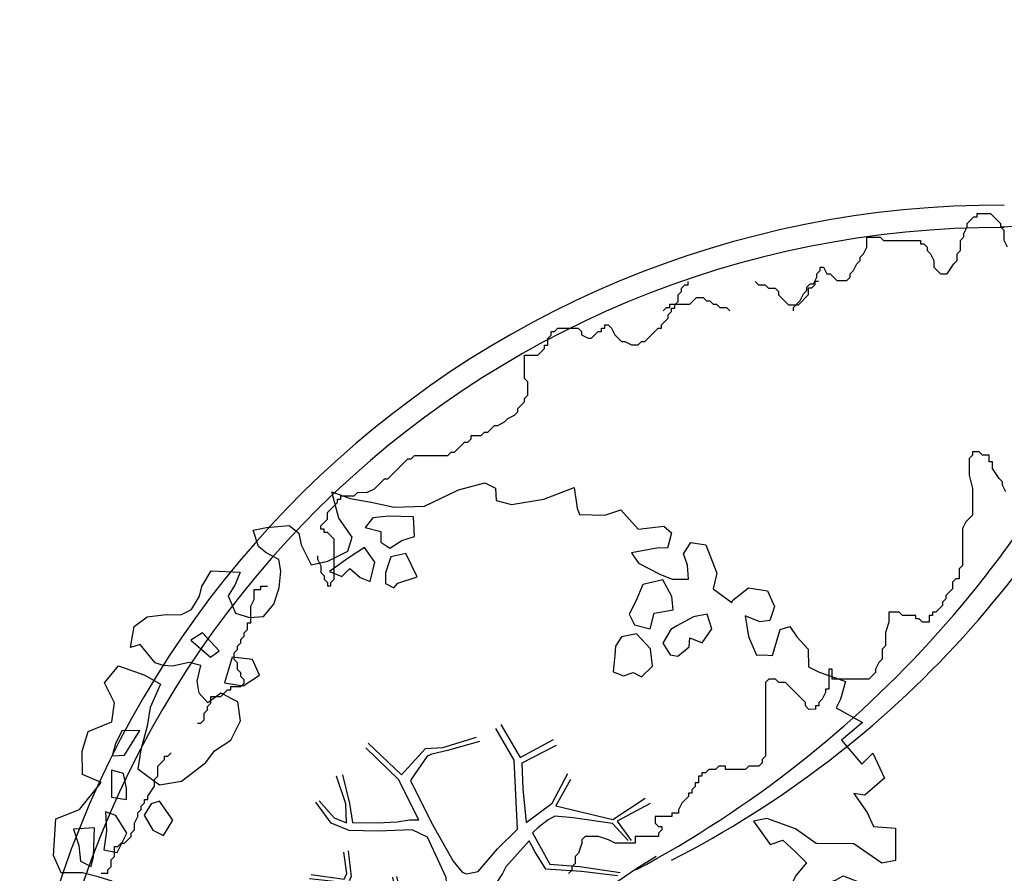
# Model space of a CAD drawing. Units: metres. Extents: x -572 to 1255, y 474 to 1400.
# Drawn here: x -176 to -172, y 1100 to 1104 of the extents above; entities that cross this region are included whole.
import ezdxf

# ---------------------------------------------------------------- set-up
doc = ezdxf.new("R2010")
doc.units = ezdxf.units.M
doc.header["$LTSCALE"] = 0.05
for name, color, linetype in [('SDF_PLANIVOLUMETRICO', 8, 'Continuous'), ('SDF_VERDE', 84, 'Continuous'), ('SDF_VERDE_ALBERI', 108, 'Continuous')]:
    doc.layers.add(name, color=color, linetype=linetype)

# ---------------------------------------------------------------- blocks, each defined once
blk = doc.blocks.new('Simboli_Albero5')
at = {"linetype": 'Continuous'}
for points in [[(-1.1619, 1.2763), (-1.1206, 1.3458), (-0.9908, 1.3402), (-1.0128, 1.2851), (-1.0443, 1.2347), (-1.0111, 1.1576), (-0.9486, 1.138), (-0.8861, 1.1425), (-0.8401, 1.1976), (-0.8157, 1.2696), (-0.8081, 1.344), (-0.8174, 1.397), (-0.8749, 1.4262), (-0.9084, 1.4552), (-0.9321, 1.5275), (-0.8719, 1.5392), (-0.7709, 1.5482), (-0.7278, 1.5143), (-0.7184, 1.4614), (-0.6733, 1.3722), (-0.5986, 1.3886), (-0.5094, 1.4338), (-0.4898, 1.4962), (-0.5495, 1.5807), (-0.5801, 1.6987), (-0.4985, 1.6694), (-0.4048, 1.652), (-0.3016, 1.6298), (-0.1669, 1.6339), (-0.015, 1.7076), (0.103, 1.7382), (0.1509, 1.7139), (0.153, 1.6586), (0.2227, 1.6414), (0.3671, 1.6646), (0.502, 1.7168), (0.5159, 1.6253), (0.5254, 1.5964), (0.6384, 1.5934), (0.7106, 1.6171), (0.7871, 1.5301), (0.9026, 1.5439), (0.9361, 1.5149), (0.9189, 1.4452), (0.878, 1.4479), (0.7577, 1.4244), (0.7887, 1.3786), (0.8846, 1.33), (0.9398, 1.3081), (1.0119, 1.3077), (1.0074, 1.3702), (0.9909, 1.4208), (1.0224, 1.4711), (1.0897, 1.4611), (1.1395, 1.3334), (1.1223, 1.2638), (1.2061, 1.2032), (1.2109, 1.2128), (1.281, 1.2677), (1.3651, 1.2552), (1.3959, 1.1853), (1.3764, 1.1229), (1.3306, 1.116), (1.2659, 1.1428), (1.2798, 1.0513), (1.3154, 0.967), (1.3467, 0.9692), (1.3875, 0.9666), (1.4218, 1.0818), (1.4652, 1.096), (1.4962, 1.0501), (1.5464, 0.9946), (1.5484, 0.9152), (1.5963, 0.8909), (1.6683, 0.8665), (1.7139, 0.8494), (1.6918, 0.7702), (1.6724, 0.7318), (1.7898, 0.6662), (1.6956, 0.5874), (1.7864, 0.4811), (1.8348, 0.5289), (1.8871, 0.418), (1.8001, 0.3416), (1.7496, 0.349), (1.8093, 0.2646), (1.8378, 0.2019), (1.9363, 0.1941), (1.9356, 0.0499), (1.8754, 0.0382), (1.7508, 0.1254), (1.5825, 0.1264), (1.4891, 0.1918), (1.3619, 0.2382), (1.3017, 0.2265), (1.3757, 0.1227), (1.4335, 0.1416), (1.4909, 0.0884), (1.5388, 0.04), (1.4928, -0.015), (1.4393, -0.1205), (1.4967, -0.1737), (1.5666, -0.1429), (1.5838, -0.0732), (1.6032, -0.0589), (1.6682, -0.0376), (1.702, -0.0186), (1.8027, -0.0576), (1.8484, -0.0506), (1.9181, -0.0678), (1.9706, -0.1306), (1.9006, -0.1856), (1.8188, -0.2043), (1.8399, -0.2934), (1.818, -0.3486), (1.7814, -0.4326), (1.8413, -0.469), (1.8653, -0.4931), (1.8888, -0.5894), (1.8022, -0.5938), (1.7754, -0.6585), (1.7506, -0.8027), (1.8104, -0.8631), (1.7256, -0.9709), (1.6464, -0.9488), (1.526, -0.9722), (1.4497, -0.8612), (1.3274, -0.8052), (1.2965, -0.7353), (1.2244, -0.7349), (1.2746, -0.7905), (1.2593, -0.9395), (1.3722, -0.9665), (1.3864, -1.0099), (1.4415, -1.0318), (1.5015, -1.0682), (1.6049, -1.0664), (1.6046, -1.1145), (1.5392, -1.2079), (1.5409, -1.3353), (1.4544, -1.3156), (1.394, -1.3754), (1.3167, -1.4327), (1.2418, -1.4972), (1.1122, -1.4676), (1.0739, -1.4242), (0.9615, -1.325), (0.9549, -1.2071), (0.9097, -1.1179), (0.8441, -1.2353), (0.8653, -1.3244), (0.9031, -1.44), (0.9726, -1.4813), (1.0542, -1.5106), (1.1575, -1.5328), (1.1668, -1.5858), (1.1329, -1.6288), (1.0603, -1.7246), (0.898, -1.9377), (0.9086, -1.7502), (0.8218, -1.8027), (0.8165, -1.8844), (0.7329, -1.7998), (0.6819, -1.8885), (0.6288, -1.9218), (0.5885, -1.823), (0.5444, -1.9574), (0.4081, -1.8341), (0.4713, -1.7094), (0.3533, -1.74), (0.3625, -1.817), (0.415, -1.8798), (0.3495, -1.9973), (0.3995, -2.0769), (0.3346, -2.0741), (0.2769, -2.069), (0.2344, -1.9389), (0.1375, -2.0586), (-0.0044, -2.065), (-0.1244, -2.0403), (-0.165, -1.9896), (-0.1117, -1.9082), (-0.0898, -1.853), (-0.0895, -1.8049), (-0.0941, -1.7664), (-0.0193, -1.7259), (0.0122, -1.6756), (0.039, -1.6108), (0.0272, -1.5747), (-0.0063, -1.5457), (-0.1022, -1.4971), (-0.1961, -1.5038), (-0.3115, -1.5176), (-0.4103, -1.5579), (-0.36, -1.5894), (-0.3314, -1.6281), (-0.2716, -1.6885), (-0.2913, -1.7749), (-0.2629, -1.8617), (-0.2222, -1.8883), (-0.2273, -1.946), (-0.2922, -1.9433), (-0.362, -1.9501), (-0.4847, -1.9662), (-0.5759, -1.9321), (-0.7007, -1.8929), (-0.6834, -1.7993), (-0.7191, -1.739), (-0.7211, -1.6596), (-0.7329, -1.6235), (-0.7324, -1.5273), (-0.8308, -1.4955), (-0.9033, -1.5672), (-0.8581, -1.6564), (-0.8007, -1.7096), (-0.7748, -1.8132), (-0.7655, -1.8661), (-0.8639, -1.8343), (-0.9861, -1.7543), (-1.0964, -1.7104), (-1.1033, -1.6407), (-1.0524, -1.576), (-1.0978, -1.5109), (-1.1385, -1.4842), (-1.2203, -1.503), (-1.3144, -1.5578), (-1.3138, -1.4375), (-1.1716, -1.383), (-1.0921, -1.357), (-0.9955, -1.2854), (-1.0579, -1.2658), (-1.1665, -1.3253), (-1.2337, -1.3154), (-1.33, -1.3389), (-1.4002, -1.4178), (-1.4483, -1.4176), (-1.4455, -1.3527), (-1.4981, -1.2899), (-1.4377, -1.2301), (-1.4328, -1.2205), (-1.2834, -1.1636), (-1.1655, -1.157), (-1.0256, -1.0712), (-1.0351, -1.0423), (-1.1603, -1.0753), (-1.2517, -1.0892), (-1.3529, -1.1223), (-1.4613, -1.1578), (-1.5263, -1.1791), (-1.6199, -1.1377), (-1.5642, -1.0635), (-1.6406, -0.9765), (-1.6837, -0.9426), (-1.6639, -0.8321), (-1.743, -0.786), (-1.7402, -0.7211), (-1.6966, -0.6588), (-1.6077, -0.6617), (-1.5239, -0.7223), (-1.5216, -0.7535), (-1.4302, -0.7396), (-1.4634, -0.6625), (-1.5015, -0.595), (-1.5156, -0.5276), (-1.525, -0.4986), (-1.5901, -0.5199), (-1.6456, -0.5701), (-1.6818, -0.582), (-1.826, -0.5812), (-1.8306, -0.5427), (-1.8136, -0.4971), (-1.7292, -0.4615), (-1.7193, -0.4183), (-1.7645, -0.329), (-1.8221, -0.2999), (-1.8167, -0.1941), (-1.706, -0.1658), (-1.5689, -0.169), (-1.5634, -0.0392), (-1.6258, -0.0196), (-1.6954, -0.0024), (-1.7916, -0.0019), (-1.8249, 0.0753), (-1.8143, 0.2387), (-1.7083, 0.2814), (-1.6115, 0.4011), (-1.6954, 0.4376), (-1.6973, 0.541), (-1.6703, 0.6298), (-1.5643, 0.6725), (-1.5518, 0.7566), (-1.597, 0.8458), (-1.5341, 0.9224), (-1.4165, 0.8809), (-1.347, 0.8396), (-1.3933, 0.7365), (-1.4057, 0.6524), (-1.4352, 0.5468), (-1.4476, 0.4627), (-1.3519, 0.3901), (-1.2532, 0.4063), (-1.1445, 0.4899), (-1.1058, 0.5426), (-1.0334, 0.5903), (-0.9896, 0.6766), (-1.0012, 0.7608), (-1.0779, 0.7997), (-1.1359, 0.7567), (-1.1741, 0.8002), (-1.1834, 0.8532), (-1.1662, 0.9228), (-1.219, 0.9375), (-1.2937, 0.9211), (-1.3345, 0.9237), (-1.3705, 0.936), (-1.4374, 1.0181), (-1.4808, 1.0039), (-1.4634, 1.0976), (-1.4055, 1.1405), (-1.3213, 1.1521), (-1.2563, 1.1493), (-1.2081, 1.1731), (-1.1717, 1.233)], [(-0.2109, 1.4995), (-0.2152, 1.5861), (-0.3282, 1.5891), (-0.398, 1.5823), (-0.4319, 1.5392), (-0.3623, 1.5219), (-0.3625, 1.4738), (-0.3218, 1.4472), (-0.2687, 1.4806)], [(-0.3894, 1.385), (-0.4348, 1.4502), (-0.5072, 1.4025), (-0.5917, 1.3429), (-0.5365, 1.3209), (-0.5002, 1.3568), (-0.4548, 1.3157), (-0.4092, 1.2986)], [(-0.1999, 1.3191), (-0.2498, 1.4228), (-0.3172, 1.4087), (-0.3416, 1.3367), (-0.3419, 1.2886), (-0.3035, 1.2692), (-0.2866, 1.2907)], [(0.8584, 1.156), (0.9439, 1.1711), (0.9381, 1.2301), (0.8977, 1.3048), (0.8086, 1.2837), (0.7769, 1.2093), (0.7478, 1.1518), (0.7715, 1.1036), (0.8412, 1.0863)], [(1.0729, 1.0236), (1.1165, 1.0859), (1.0952, 1.1509), (1.035, 1.1392), (0.9603, 1.0988), (0.9337, 1.0821), (0.8973, 1.0222), (0.9307, 0.9691), (0.9643, 0.9641), (1.0151, 1.0047), (1.0177, 1.0455)], [(-1.0841, 0.9897), (-1.1582, 1.0695), (-1.2113, 1.0361), (-1.1227, 0.9611)], [(0.8511, 0.919), (0.8419, 0.996), (0.7797, 1.0637), (0.7123, 1.0496), (0.6857, 1.0089), (0.683, 0.968), (0.6754, 0.8935), (0.721, 0.8764), (0.7644, 0.8906), (0.8027, 0.8712)], [(-0.9353, 0.9504), (-1.0266, 0.9605), (-1.0608, 0.8453), (-0.9767, 0.8328), (-0.9044, 0.8805)], [(-1.5074, 0.5231), (-1.4395, 0.6334), (-1.5189, 0.6314), (-1.548, 0.5739), (-1.5627, 0.521)], [(-1.4986, 0.374), (-1.5127, 0.4414), (-1.5655, 0.4561), (-1.5662, 0.3359), (-1.4989, 0.3259)], [(-1.3884, 0.3061), (-1.4199, 0.2558), (-1.3818, 0.1882), (-1.3339, 0.1639), (-1.2926, 0.2334), (-1.3523, 0.3179)], [(-1.5411, 0.0881), (-1.4973, 0.1744), (-1.5474, 0.2541), (-1.593, 0.2711), (-1.5886, 0.1846), (-1.6011, 0.1005)], [(-1.647, 0.0695), (-1.6414, 0.1993), (-1.7353, 0.1926), (-1.7116, 0.1203), (-1.7048, 0.0506), (-1.6568, 0.0262)], [(1.6805, -0.8576), (1.6859, -0.7518), (1.5921, -0.7585), (1.57, -0.8378), (1.6059, -0.874), (1.6659, -0.8864)], [(0.8302, -1.1439), (0.8498, -1.0815), (0.8286, -0.9924), (0.761, -1.0546), (0.7011, -1.0182), (0.6237, -1.0995), (0.7076, -1.136), (0.7629, -1.1339), (0.8039, -1.1125)], [(-0.9856, -1.2181), (-0.9418, -1.1318), (-0.997, -1.1099), (-1.0573, -1.1456), (-1.0503, -1.1913)], [(0.6061, -1.2413), (0.6714, -1.1719), (0.5874, -1.1354), (0.5153, -1.135), (0.5149, -1.2071), (0.5387, -1.2553)], [(1.4524, -1.2363), (1.4699, -1.1185), (1.3857, -1.1301), (1.3782, -1.1805), (1.3443, -1.2236), (1.3801, -1.284)], [(1.2986, -1.2306), (1.2726, -1.1511), (1.205, -1.1892), (1.166, -1.29), (1.2502, -1.2784), (1.265, -1.2256)], [(0.7644, -1.3094), (0.8221, -1.3146), (0.7673, -1.2205), (0.6853, -1.2633), (0.6297, -1.3135), (0.6606, -1.3834), (0.7278, -1.3934), (0.7641, -1.3575)], [(0.9843, -1.5415), (0.8954, -1.5386), (0.9047, -1.5915), (0.866, -1.6442), (0.9549, -1.6471)]]:
    blk.add_lwpolyline(points, close=True, dxfattribs=at)
for points in [[(0.0777, 0.5831), (-0.0643, 0.5435), (-0.1347, 0.5274), (-0.1555, 0.5171), (-0.2097, 0.4409), (-0.2305, 0.4099), (-0.1384, 0.2232), (-0.0401, 0.0489), (0, 0), (0.0196, -0.0073), (0.0714, 0.0027), (0.1589, 0.1036), (0.2473, 0.1911), (0.2324, 0.4995), (0.1515, 0.6417)], [(0.1733, 0.6591), (0.2594, 0.5117), (0.4088, 0.5916)], [(-0.419, 0.5755), (-0.2697, 0.435), (-0.1635, 0.5523), (-0.0859, 0.5571), (0.0643, 0.6028)], [(-0.5346, 0.4344), (-0.5032, 0.3069), (-0.4892, 0.222), (-0.3785, 0.2204), (-0.2905, 0.2251), (-0.2346, 0.233), (-0.1932, 0.2328), (-0.2833, 0.4133), (-0.4294, 0.5548)], [(0.4211, 0.5647), (0.2675, 0.4869), (0.271, 0.371), (0.2857, 0.2209), (0.4021, 0.3071), (0.4721, 0.4402)], [(-0.6376, 0.318), (-0.5718, 0.2432), (-0.5161, 0.2201), (-0.5198, 0.3049), (-0.5605, 0.4293)], [(0.4844, 0.4133), (0.4196, 0.2957), (0.6738, 0.2343), (0.8181, 0.3297)], [(-0.293, -0.02), (-0.2636, -0.1412), (-0.188, -0.1303), (-0.1197, -0.1182), (-0.0917, -0.0987), (-0.0771, -0.0802), (-0.0677, -0.0668), (-0.0715, -0.0234), (-0.1543, 0.156), (-0.2235, 0.1885), (-0.3766, 0.1831), (-0.5049, 0.1859), (-0.5844, 0.2184), (-0.6532, 0.3129)], [(0.8397, 0.3058), (0.6934, 0.2269), (0.756, 0.1407)], [(0.7426, 0.1398), (0.6726, 0.2167), (0.4959, 0.2415), (0.4142, 0.2491), (0.3851, 0.2328), (0.3384, 0.1968), (0.3145, 0.1752), (0.3913, 0.0351), (0.5257, 0.024), (0.7066, -0.0028)], [(0.6941, -0.0172), (0.5328, 0.0023), (0.3746, 0.0124), (0.3243, 0.0924), (0.3, 0.139), (0.1957, 0.0227), (0.181, -0.0062), (0.1581, -0.0412), (0.1536, -0.1012), (0.1649, -0.1147), (0.2546, -0.168), (0.3453, -0.2347), (0.4197, -0.262), (0.4807, -0.2696), (0.6277, -0.2455), (0.7748, -0.2111), (0.8338, -0.2022)], [(-0.6747, -0.0107), (-0.5269, -0.0312), (-0.5143, -0.0064), (-0.5283, 0.0889)], [(-0.5096, 0.095), (-0.4958, -0.021), (-0.5041, -0.0375), (-0.4365, -0.16), (-0.2864, -0.1453), (-0.3095, -0.022)], [(-0.6654, -0.2073), (-0.5578, -0.21), (-0.4542, -0.1795), (-0.5321, -0.0467), (-0.682, -0.0303)], [(-0.585, -0.6423), (-0.4109, -0.5853), (-0.2725, -0.6192), (-0.1683, -0.4956), (-0.1378, -0.4099), (-0.0897, -0.315), (-0.0522, -0.2614), (-0.0469, -0.2356), (-0.0655, -0.2313), (-0.0693, -0.1671), (-0.0827, -0.1578), (-0.2162, -0.1705), (-0.5249, -0.4264)], [(-0.5383, -0.417), (-0.2681, -0.1909), (-0.2752, -0.1795), (-0.5548, -0.2297), (-0.681, -0.2228)], [(0.1354, -0.5925), (0.258, -0.4939), (0.2887, -0.3771), (0.29, -0.3182), (0.283, -0.2757), (0.2512, -0.2311), (0.1985, -0.2173), (0.1882, -0.2069), (0.1696, -0.2027), (0.1404, -0.2397), (0.0937, -0.2549), (0.0461, -0.2568), (0.015, -0.2669), (-0.0098, -0.2647), (-0.0276, -0.2946), (-0.0839, -0.375), (-0.1007, -0.4287), (-0.1122, -0.4566), (0.0116, -0.7087)], [(0.842, -0.227), (0.7705, -0.2401), (0.6307, -0.2652), (0.4691, -0.3078), (0.5387, -0.4364), (0.7316, -0.542)], [(0.5792, -0.7915), (0.4758, -0.5913), (0.5128, -0.4415), (0.4204, -0.3168), (0.3563, -0.2999), (0.3264, -0.2925), (0.2851, -0.4609), (0.2786, -0.5147), (0.4017, -0.7016)], [(0.7274, -0.5606), (0.5448, -0.4654), (0.4964, -0.6017), (0.6009, -0.7948)], [(0.0054, -0.7107), (-0.1022, -0.5084), (-0.1208, -0.5042), (-0.1582, -0.5474), (-0.1958, -0.6113), (-0.225, -0.6484), (-0.2211, -0.6919), (-0.1895, -0.778), (-0.0734, -0.9224)], [(0.3749, -0.6932), (0.2579, -0.5146), (0.1415, -0.6112)], [(-0.3303, -0.9789), (-0.2615, -0.8945), (-0.2394, -0.8253), (-0.2154, -0.783), (-0.2427, -0.668), (-0.2716, -0.6534), (-0.4152, -0.6143), (-0.5893, -0.6609)], [(-0.0765, -0.9234), (-0.1917, -0.7924), (-0.2239, -0.8202), (-0.2481, -0.9039), (-0.3241, -0.9873)]]:
    blk.add_lwpolyline(points, dxfattribs=at)

msp = doc.modelspace()

# ---------------------------------------------------------------- hatches: boundary and pattern name
at = {"layer": 'SDF_VERDE'}
h = msp.add_hatch(dxfattribs=at)
h.set_pattern_fill('AR-SAND', color=256, scale=0.1, angle=0.0465, style=0)
h.set_pattern_definition([(37.5465, (-376.7984, 1342.3598), (-0.163973, 4.894), [0, -3.8608, 0, -4.318, 0, -4.1275]), (7.5465, (-376.7984, 1342.36), (4.48942, 7.1719), [0, -2.0828, 0, -3.4798, 0, -1.3335]), (327.5465, (-379.9226, 1342.3572), (7.90991, 0.02079), [0, -1.27, 0, -4.572, 0, -5.969]), (317.5465, (-379.9226, 1342.357), (7.63375, 2.23549), [0, -0.635, 0, -2.9972, 0, -3.429])])
edge = h.paths.add_edge_path()
edge.add_line((-181.1459, 1110.2914), (-196.1101, 1108.718))
edge.add_line((-196.1101, 1108.718), (-196.2444, 1108.7041))
edge.add_line((-196.2444, 1108.7041), (-196.0745, 1107.0705))
edge.add_line((-196.0745, 1107.0705), (-197.3974, 1106.9329))
edge.add_line((-197.3974, 1106.9329), (-197.5367, 1106.9184))
edge.add_line((-197.5367, 1106.9184), (-199.5757, 1106.7064))
edge.add_line((-199.5757, 1106.7064), (-199.7451, 1108.3356))
edge.add_line((-199.7451, 1108.3356), (-199.8958, 1108.32))
edge.add_line((-199.8958, 1108.32), (-211.1819, 1107.1324))
edge.add_line((-211.1819, 1107.1324), (-211.1815, 1107.128))
edge.add_line((-211.1815, 1107.128), (-210.4661, 1101.1828))
edge.add_line((-210.4661, 1101.1828), (-194.743, 1102.9985))
edge.add_arc((-188.5619, 1098.5295), 7.6275, 89.18587, 144.13243, ccw=False)
edge.add_line((-188.4535, 1106.1562), (-181.1429, 1106.5214))
edge.add_line((-181.1429, 1106.5214), (-181.1459, 1110.2914))
h.paths.add_polyline_path([(-161.2083, 1112.3878), (-181.1459, 1110.2914), (-181.1429, 1106.5214), (-161.2043, 1107.5173)])
edge = h.paths.add_edge_path()
edge.add_line((-161.2083, 1112.3878), (-146.8058, 1113.9))
edge.add_line((-146.8058, 1113.9), (-146.8642, 1103.7208))
edge.add_line((-146.8642, 1103.7208), (-146.3219, 1103.7177))
edge.add_line((-146.3219, 1103.7177), (-146.3312, 1102.0879))
edge.add_line((-146.3312, 1102.0879), (-143.2319, 1102.0701))
edge.add_line((-143.2319, 1102.0701), (-143.2323, 1101.1853))
edge.add_arc((-139.49, 1096.0692), 6.3387, 126.18534, 138.64895)
edge.add_arc((-145.223, 1101.1091), 1.2946, 208.9767, 318.8432, ccw=False)
edge.add_line((-146.3556, 1100.4819), (-147.3064, 1102.0871))
edge.add_arc((-158.6908, 1093.4502), 14.2899, 37.18627, 100.1308)
edge.add_line((-161.2043, 1107.5173), (-161.2083, 1112.3878))
edge = h.paths.add_edge_path()
edge.add_line((-125.4937, 1095.6863), (-132.8574, 1095.6803))
edge.add_arc((-139.3969, 1095.6624), 6.5395, -31.35589, 0.15715, ccw=False)
edge.add_arc((-139.4454, 1096.0783), 6.8054, 236.96634, 325.86527, ccw=False)
edge.add_arc((-143.3757, 1090.1385), 0.3219, 46.7657, 184.4853)
edge.add_line((-143.6966, 1090.1133), (-144.0629, 1085.306))
edge.add_arc((-143.4533, 1085.4058), 0.6177, 189.2982, 276.8414)
edge.add_line((-143.3797, 1084.7925), (-130.3396, 1084.8809))
edge.add_arc((-130.3057, 1084.6246), 0.2586, 5.5599, 97.5219, ccw=False)
edge.add_line((-130.0484, 1084.6496), (-130.0975, 1078.7184))
edge.add_line((-130.0975, 1078.7184), (-125.4209, 1078.7221))
edge.add_line((-125.4209, 1078.7221), (-125.4937, 1095.6863))
edge = h.paths.add_edge_path()
edge.add_line((-125.4209, 1078.7221), (-129.8974, 1078.7185))
edge.add_line((-129.8974, 1078.7185), (-129.9279, 1075.0437))
edge.add_arc((-133.0003, 1075.0465), 3.0724, 266.7199, 359.9481, ccw=False)
edge.add_line((-133.176, 1071.9791), (-143.3021, 1072.0562))
edge.add_arc((-143.3244, 1071.8702), 0.1874, 83.1499, 167.672)
edge.add_line((-143.5075, 1071.9102), (-143.4689, 1067.8402))
edge.add_arc((-143.286, 1067.7997), 0.1874, 167.5225, 275.0165)
edge.add_line((-143.2696, 1067.613), (-128.1707, 1067.4981))
edge.add_arc((-128.1199, 1070.1535), 2.6558, 268.9047, 320.9256)
edge.add_arc((-128.4017, 1070.3823), 3.0189, 320.9256, 358.0167)
edge.add_line((-125.3847, 1070.2779), (-125.4209, 1078.7221))

# ---------------------------------------------------------------- linework, layer by layer
at = {"layer": 'SDF_PLANIVOLUMETRICO'}
for p, q in [((-172.0026, 1102.8071), (-171.9728, 1102.837)), ((-171.9728, 1102.837), (-171.9578, 1102.837)), ((-171.9578, 1102.852), (-171.8981, 1102.852)), ((-171.9578, 1102.837), (-171.9578, 1102.852)), ((-171.8981, 1102.852), (-171.8832, 1102.8371)), ((-171.8832, 1102.8371), (-171.8533, 1102.8073)), ((-172.0175, 1102.7623), (-172.0026, 1102.7922)), ((-172.0026, 1102.7922), (-172.0026, 1102.8071)), ((-171.8533, 1102.8073), (-171.8533, 1102.7923)), ((-171.8533, 1102.7923), (-171.8384, 1102.7774)), ((-171.8484, 1102.7927), (-171.4929, 1102.8104)), ((-172.4503, 1102.747), (-172.3906, 1102.7471)), ((-172.4503, 1102.7022), (-172.4503, 1102.747)), ((-172.3906, 1102.7471), (-172.3757, 1102.7322)), ((-172.0324, 1102.7324), (-172.0175, 1102.7474)), ((-172.0175, 1102.7474), (-172.0175, 1102.7623)), ((-171.8384, 1102.7774), (-171.8383, 1102.7326)), ((-172.4652, 1102.6723), (-172.4503, 1102.7022)), ((-172.3757, 1102.7322), (-172.2115, 1102.7323)), ((-172.2115, 1102.7323), (-172.2115, 1102.7174)), ((-172.2115, 1102.7174), (-172.1965, 1102.7174)), ((-172.1965, 1102.7174), (-172.1816, 1102.7024)), ((-172.1816, 1102.7024), (-172.1816, 1102.6875)), ((-172.0323, 1102.6876), (-172.0324, 1102.7324)), ((-171.8383, 1102.7326), (-171.8234, 1102.7027)), ((-172.4801, 1102.6574), (-172.4652, 1102.6723)), ((-172.4801, 1102.6425), (-172.4801, 1102.6574)), ((-172.1816, 1102.6875), (-172.1667, 1102.6726)), ((-172.1667, 1102.6726), (-172.1517, 1102.6427)), ((-172.0472, 1102.6727), (-172.0323, 1102.6876)), ((-172.0472, 1102.6428), (-172.0472, 1102.6727)), ((-172.5099, 1102.5976), (-172.495, 1102.6275)), ((-172.495, 1102.6275), (-172.4801, 1102.6425)), ((-172.1517, 1102.6427), (-172.1517, 1102.6129)), ((-172.092, 1102.583), (-172.0621, 1102.6279)), ((-172.0621, 1102.6279), (-172.0472, 1102.6428)), ((-172.6741, 1102.5826), (-172.6591, 1102.5975)), ((-172.674, 1102.5676), (-172.6741, 1102.5826)), ((-172.6592, 1102.6125), (-172.6442, 1102.6125)), ((-172.6591, 1102.5975), (-172.6592, 1102.6125)), ((-172.6442, 1102.6125), (-172.6293, 1102.5826)), ((-172.6293, 1102.5826), (-172.6144, 1102.5826)), ((-172.6144, 1102.5826), (-172.5845, 1102.5528)), ((-172.5248, 1102.5827), (-172.5099, 1102.5976)), ((-172.5248, 1102.5678), (-172.5248, 1102.5827)), ((-172.1517, 1102.6129), (-172.1367, 1102.5979)), ((-172.1367, 1102.5979), (-172.1218, 1102.583)), ((-172.1218, 1102.583), (-172.092, 1102.583)), ((-173.2784, 1102.5192), (-173.2635, 1102.5341)), ((-173.2635, 1102.5341), (-173.2485, 1102.5342)), ((-173.2485, 1102.5342), (-173.2485, 1102.5491)), ((-172.95, 1102.5493), (-172.9351, 1102.5344)), ((-172.9351, 1102.5344), (-172.9052, 1102.5344)), ((-172.9052, 1102.5344), (-172.8903, 1102.5195)), ((-172.7188, 1102.5228), (-172.7039, 1102.5377)), ((-172.7039, 1102.5377), (-172.6889, 1102.5378)), ((-172.6963, 1102.5197), (-172.6814, 1102.5346)), ((-172.6889, 1102.5378), (-172.674, 1102.5676)), ((-172.6814, 1102.5496), (-172.6664, 1102.5496)), ((-172.6814, 1102.5346), (-172.6814, 1102.5496)), ((-172.5845, 1102.5528), (-172.5397, 1102.5528)), ((-172.5397, 1102.5528), (-172.5248, 1102.5678)), ((-173.2933, 1102.4893), (-173.2784, 1102.5043)), ((-173.2933, 1102.4594), (-173.2933, 1102.4893)), ((-173.2784, 1102.5043), (-173.2784, 1102.5192)), ((-172.8903, 1102.5195), (-172.8605, 1102.5195)), ((-172.8605, 1102.5195), (-172.8455, 1102.5046)), ((-172.8455, 1102.5046), (-172.8455, 1102.4897)), ((-172.8455, 1102.4897), (-172.8156, 1102.4598)), ((-172.7559, 1102.445), (-172.7112, 1102.4898)), ((-172.7486, 1102.463), (-172.7337, 1102.4929)), ((-172.7337, 1102.4929), (-172.7188, 1102.5079)), ((-172.7188, 1102.5079), (-172.7188, 1102.5228)), ((-172.7112, 1102.4898), (-172.7112, 1102.5197)), ((-172.7112, 1102.5197), (-172.6963, 1102.5197)), ((-173.3307, 1102.4476), (-173.2411, 1102.4477)), ((-173.3307, 1102.4327), (-173.3307, 1102.4476)), ((-173.3082, 1102.4445), (-173.2933, 1102.4594)), ((-173.3082, 1102.4296), (-173.3082, 1102.4445)), ((-173.2411, 1102.4477), (-173.2113, 1102.4776)), ((-173.2113, 1102.4776), (-173.1814, 1102.4776)), ((-173.1814, 1102.4776), (-173.1665, 1102.4627)), ((-173.1665, 1102.4627), (-173.1516, 1102.4627)), ((-173.1516, 1102.4627), (-173.1366, 1102.4478)), ((-173.1366, 1102.4478), (-173.1217, 1102.4478)), ((-173.1217, 1102.4478), (-173.1068, 1102.4329)), ((-172.8156, 1102.4598), (-172.8007, 1102.4449)), ((-172.8007, 1102.4449), (-172.7559, 1102.445)), ((-172.7784, 1102.4331), (-172.7486, 1102.463)), ((-173.3605, 1102.4177), (-173.3456, 1102.4327)), ((-173.3456, 1102.4327), (-173.3307, 1102.4327)), ((-173.338, 1102.3997), (-173.3231, 1102.4146)), ((-173.338, 1102.3847), (-173.338, 1102.3997)), ((-173.3231, 1102.4296), (-173.3082, 1102.4296)), ((-173.3231, 1102.4146), (-173.3231, 1102.4296)), ((-173.1068, 1102.4329), (-173.0769, 1102.4329)), ((-173.0769, 1102.4329), (-173.062, 1102.418)), ((-172.7784, 1102.4182), (-172.7784, 1102.4331)), ((-173.6215, 1102.3546), (-173.6066, 1102.3547)), ((-173.6215, 1102.3397), (-173.6215, 1102.3546)), ((-173.6066, 1102.3547), (-173.5917, 1102.3397)), ((-173.3678, 1102.3548), (-173.3529, 1102.3698)), ((-173.3678, 1102.3399), (-173.3678, 1102.3548)), ((-173.3529, 1102.3698), (-173.338, 1102.3847)), ((-173.8752, 1102.2947), (-173.8603, 1102.3096)), ((-173.8603, 1102.3246), (-173.8454, 1102.3246)), ((-173.8603, 1102.3096), (-173.8603, 1102.3246)), ((-173.8454, 1102.3246), (-173.8305, 1102.3395)), ((-173.8305, 1102.3395), (-173.7409, 1102.3396)), ((-173.7409, 1102.3396), (-173.726, 1102.3247)), ((-173.726, 1102.3247), (-173.726, 1102.3098)), ((-173.726, 1102.3098), (-173.6961, 1102.2948)), ((-173.6812, 1102.2949), (-173.6663, 1102.3098)), ((-173.6663, 1102.3098), (-173.6514, 1102.3248)), ((-173.6514, 1102.3248), (-173.6364, 1102.3248)), ((-173.6364, 1102.3397), (-173.6215, 1102.3397)), ((-173.6364, 1102.3248), (-173.6364, 1102.3397)), ((-173.5917, 1102.3397), (-173.5767, 1102.3099)), ((-173.5767, 1102.3099), (-173.5468, 1102.28)), ((-173.4424, 1102.2801), (-173.4125, 1102.31)), ((-173.4125, 1102.31), (-173.3976, 1102.325)), ((-173.3976, 1102.325), (-173.3827, 1102.3399)), ((-173.3827, 1102.3399), (-173.3678, 1102.3399)), ((-173.8901, 1102.2648), (-173.8752, 1102.2648)), ((-173.8901, 1102.2499), (-173.8901, 1102.2648)), ((-173.8752, 1102.2648), (-173.8752, 1102.2947)), ((-173.6961, 1102.2948), (-173.6812, 1102.2949)), ((-173.5468, 1102.28), (-173.5319, 1102.28)), ((-173.5319, 1102.28), (-173.5021, 1102.2651)), ((-173.5021, 1102.2651), (-173.4722, 1102.2652)), ((-173.4722, 1102.2652), (-173.4573, 1102.2801)), ((-173.4573, 1102.2801), (-173.4424, 1102.2801)), ((-173.9796, 1102.2199), (-173.9199, 1102.22)), ((-173.9796, 1102.1154), (-173.9796, 1102.2199)), ((-173.9199, 1102.22), (-173.8901, 1102.2499)), ((-173.9646, 1102.1005), (-173.9796, 1102.1154)), ((-173.9646, 1102.0407), (-173.9646, 1102.1005)), ((-173.9944, 1101.9959), (-173.9795, 1102.0109)), ((-173.9795, 1102.0258), (-173.9646, 1102.0407)), ((-173.9795, 1102.0109), (-173.9795, 1102.0258)), ((-174.0242, 1101.9511), (-174.0093, 1101.966)), ((-174.0093, 1101.981), (-173.9944, 1101.9959)), ((-174.0093, 1101.966), (-174.0093, 1101.981)), ((-174.0988, 1101.9062), (-174.069, 1101.9212)), ((-174.069, 1101.9212), (-174.054, 1101.9361)), ((-174.054, 1101.9361), (-174.0242, 1101.9511)), ((-174.1734, 1101.8614), (-174.1585, 1101.8763)), ((-174.1585, 1101.8763), (-174.1435, 1101.8763)), ((-174.1435, 1101.8763), (-174.1286, 1101.8913)), ((-174.1286, 1101.8913), (-174.1137, 1101.9062)), ((-174.1137, 1101.9062), (-174.0988, 1101.9062)), ((-174.2629, 1101.8165), (-174.248, 1101.8314)), ((-174.248, 1101.8314), (-174.2331, 1101.8314)), ((-174.2331, 1101.8314), (-174.2182, 1101.8464)), ((-174.2182, 1101.8613), (-174.1734, 1101.8614)), ((-174.2182, 1101.8464), (-174.2182, 1101.8613)), ((-174.3226, 1101.7716), (-174.3077, 1101.7866)), ((-174.3077, 1101.7866), (-174.2927, 1101.7866)), ((-174.2927, 1101.7866), (-174.2778, 1101.8015)), ((-174.2778, 1101.8015), (-174.2629, 1101.8165)), ((-171.9792, 1101.7885), (-171.9792, 1101.7735)), ((-171.9494, 1101.7885), (-171.9792, 1101.7885)), ((-171.9345, 1101.7736), (-171.9494, 1101.7885)), ((-174.5464, 1101.7117), (-174.5166, 1101.7416)), ((-174.5166, 1101.7416), (-174.5017, 1101.7566)), ((-174.5017, 1101.7566), (-174.4867, 1101.7566)), ((-174.4867, 1101.7566), (-174.4718, 1101.7715)), ((-174.4718, 1101.7715), (-174.3226, 1101.7716)), ((-171.9792, 1101.7735), (-171.9941, 1101.7586)), ((-171.9941, 1101.7586), (-171.9941, 1101.6839)), ((-171.9046, 1101.7736), (-171.9345, 1101.7736)), ((-171.9046, 1101.7437), (-171.9046, 1101.7736)), ((-171.8896, 1101.7437), (-171.9046, 1101.7437)), ((-171.8896, 1101.7139), (-171.8896, 1101.7437)), ((-174.5912, 1101.6669), (-174.5613, 1101.6968)), ((-174.5613, 1101.6968), (-174.5464, 1101.7117)), ((-171.8597, 1101.6691), (-171.8896, 1101.7139)), ((-174.6359, 1101.637), (-174.621, 1101.6519)), ((-174.621, 1101.6519), (-174.6061, 1101.6669)), ((-174.6061, 1101.6669), (-174.5912, 1101.6669)), ((-171.9941, 1101.6839), (-171.9791, 1101.6242)), ((-171.8448, 1101.6542), (-171.8597, 1101.6691)), ((-171.8448, 1101.6392), (-171.8448, 1101.6542)), ((-174.7404, 1101.5921), (-174.7254, 1101.607)), ((-174.7254, 1101.607), (-174.6807, 1101.6071)), ((-174.6807, 1101.6071), (-174.6508, 1101.622)), ((-174.6508, 1101.622), (-174.6359, 1101.637)), ((-171.9791, 1101.6242), (-171.979, 1101.5047)), ((-171.8298, 1101.6094), (-171.8448, 1101.6392)), ((-174.8448, 1101.5323), (-174.815, 1101.5622)), ((-174.815, 1101.5771), (-174.8, 1101.5771)), ((-174.815, 1101.5622), (-174.815, 1101.5771)), ((-174.8001, 1101.592), (-174.7404, 1101.5921)), ((-174.8, 1101.5771), (-174.8001, 1101.592)), ((-174.8597, 1101.5173), (-174.8448, 1101.5323)), ((-174.8597, 1101.4875), (-174.8597, 1101.5173)), ((-174.8895, 1101.4576), (-174.8746, 1101.4725)), ((-174.8746, 1101.4725), (-174.8597, 1101.4875)), ((-172.0088, 1101.4748), (-172.0237, 1101.445)), ((-171.979, 1101.5047), (-172.0088, 1101.4748)), ((-174.8895, 1101.4426), (-174.8895, 1101.4576)), ((-174.8746, 1101.4426), (-174.8895, 1101.4426)), ((-174.8745, 1101.4277), (-174.8746, 1101.4426)), ((-174.8596, 1101.4277), (-174.8745, 1101.4277)), ((-174.8447, 1101.4128), (-174.8596, 1101.4277)), ((-172.0237, 1101.445), (-172.0236, 1101.2807)), ((-174.8297, 1101.3979), (-174.8447, 1101.4128)), ((-174.8296, 1101.2187), (-174.8297, 1101.3979)), ((-174.9043, 1101.3231), (-174.9043, 1101.3082)), ((-174.9043, 1101.3082), (-174.8894, 1101.2783)), ((-174.8894, 1101.2783), (-174.8893, 1101.2485)), ((-172.0236, 1101.2807), (-172.0385, 1101.2657)), ((-172.0385, 1101.2657), (-172.0385, 1101.2209)), ((-174.8893, 1101.2485), (-174.8744, 1101.2336)), ((-174.8744, 1101.2336), (-174.8744, 1101.2186)), ((-174.8744, 1101.2186), (-174.8594, 1101.2037)), ((-174.8445, 1101.2037), (-174.8296, 1101.2187)), ((-172.0534, 1101.2209), (-172.0683, 1101.206)), ((-172.0683, 1101.206), (-172.0683, 1101.1761)), ((-172.0385, 1101.2209), (-172.0534, 1101.2209)), ((-175.1878, 1101.1736), (-175.1579, 1101.1736)), ((-175.1877, 1101.1288), (-175.1878, 1101.1736)), ((-175.1579, 1101.1885), (-175.1281, 1101.1886)), ((-175.1579, 1101.1736), (-175.1579, 1101.1885)), ((-174.8594, 1101.2037), (-174.8594, 1101.1888)), ((-174.8594, 1101.1888), (-174.8445, 1101.1888)), ((-174.8445, 1101.1888), (-174.8445, 1101.2037)), ((-172.0683, 1101.1761), (-172.0832, 1101.1612)), ((-175.2026, 1101.0989), (-175.1877, 1101.1288)), ((-172.0981, 1101.1313), (-172.113, 1101.1163)), ((-172.0832, 1101.1612), (-172.0981, 1101.1462)), ((-172.0981, 1101.1462), (-172.0981, 1101.1313)), ((-175.2026, 1101.0242), (-175.2026, 1101.0989)), ((-172.1279, 1101.0864), (-172.1428, 1101.0715)), ((-172.113, 1101.1014), (-172.1279, 1101.0864)), ((-172.113, 1101.1163), (-172.113, 1101.1014)), ((-172.307, 1101.0714), (-172.3518, 1101.0713)), ((-172.3518, 1101.0713), (-172.3518, 1101.0265)), ((-172.2921, 1101.0564), (-172.307, 1101.0714)), ((-172.2324, 1101.0565), (-172.2921, 1101.0564)), ((-172.2324, 1101.0416), (-172.2324, 1101.0565)), ((-172.2174, 1101.0416), (-172.2324, 1101.0416)), ((-172.2025, 1101.0266), (-172.2174, 1101.0416)), ((-172.1578, 1101.0566), (-172.1727, 1101.0565)), ((-172.1727, 1101.0565), (-172.1727, 1101.0267)), ((-172.1578, 1101.0715), (-172.1578, 1101.0566)), ((-172.1428, 1101.0715), (-172.1578, 1101.0715)), ((-175.2324, 1100.9794), (-175.2175, 1100.9943)), ((-175.2175, 1101.0242), (-175.2026, 1101.0242)), ((-175.2175, 1100.9943), (-175.2175, 1101.0242)), ((-172.3518, 1101.0265), (-172.3667, 1100.9817)), ((-172.1727, 1101.0267), (-172.2025, 1101.0266)), ((-175.2473, 1100.9495), (-175.2324, 1100.9645)), ((-175.2473, 1100.9346), (-175.2473, 1100.9495)), ((-175.2324, 1100.9645), (-175.2324, 1100.9794)), ((-172.3667, 1100.9817), (-172.3666, 1100.922)), ((-175.2771, 1100.8897), (-175.2622, 1100.9047)), ((-175.2622, 1100.9196), (-175.2473, 1100.9346)), ((-175.2622, 1100.9047), (-175.2622, 1100.9196)), ((-172.3666, 1100.922), (-172.3815, 1100.907)), ((-172.3815, 1100.907), (-172.3815, 1100.8622)), ((-175.2771, 1100.8599), (-175.2771, 1100.8897)), ((-175.2621, 1100.845), (-175.2771, 1100.8599)), ((-172.3815, 1100.8622), (-172.3964, 1100.8473)), ((-175.2621, 1100.8151), (-175.2621, 1100.845)), ((-175.2472, 1100.8002), (-175.2621, 1100.8151)), ((-172.6203, 1100.8172), (-172.6202, 1100.7276)), ((-172.6053, 1100.8172), (-172.6203, 1100.8172)), ((-172.6053, 1100.7724), (-172.6053, 1100.8172)), ((-172.3964, 1100.8473), (-172.4113, 1100.8174)), ((-172.4113, 1100.8174), (-172.4113, 1100.8025)), ((-175.2472, 1100.7852), (-175.2472, 1100.8002)), ((-175.2322, 1100.7703), (-175.2472, 1100.7852)), ((-175.2322, 1100.7554), (-175.2322, 1100.7703)), ((-172.8889, 1100.7722), (-172.9038, 1100.7573)), ((-172.859, 1100.7722), (-172.8889, 1100.7722)), ((-172.8441, 1100.7573), (-172.859, 1100.7722)), ((-172.4411, 1100.7726), (-172.6053, 1100.7724)), ((-172.4262, 1100.7875), (-172.4411, 1100.7726)), ((-172.4113, 1100.8025), (-172.4262, 1100.7875)), ((-175.3217, 1100.7105), (-175.3068, 1100.7254)), ((-175.3068, 1100.7254), (-175.2919, 1100.7255)), ((-175.2919, 1100.7404), (-175.2471, 1100.7404)), ((-175.2919, 1100.7255), (-175.2919, 1100.7404)), ((-175.2471, 1100.7404), (-175.2322, 1100.7554)), ((-172.9038, 1100.7573), (-172.9035, 1100.4287)), ((-172.8142, 1100.7573), (-172.8441, 1100.7573)), ((-172.7993, 1100.7424), (-172.8142, 1100.7573)), ((-172.7694, 1100.7126), (-172.7993, 1100.7424)), ((-172.6351, 1100.7276), (-172.6351, 1100.7127)), ((-172.6202, 1100.7276), (-172.6351, 1100.7276)), ((-175.3814, 1100.6955), (-175.3367, 1100.6956)), ((-175.3814, 1100.6656), (-175.3814, 1100.6955)), ((-175.3367, 1100.6956), (-175.3217, 1100.7105)), ((-172.7246, 1100.6678), (-172.7694, 1100.7126)), ((-172.65, 1100.6828), (-172.6649, 1100.6678)), ((-172.6351, 1100.7127), (-172.65, 1100.6828)), ((-175.4112, 1100.6208), (-175.3963, 1100.6358)), ((-175.3963, 1100.6507), (-175.3814, 1100.6656)), ((-175.3963, 1100.6358), (-175.3963, 1100.6507)), ((-172.7246, 1100.6529), (-172.7246, 1100.6678)), ((-172.7097, 1100.6379), (-172.7246, 1100.6529)), ((-172.6798, 1100.638), (-172.7097, 1100.6379)), ((-172.6798, 1100.6529), (-172.6798, 1100.638)), ((-172.6649, 1100.6529), (-172.6798, 1100.6529)), ((-172.6649, 1100.6678), (-172.6649, 1100.6529)), ((-175.4261, 1100.576), (-175.4112, 1100.591)), ((-175.4112, 1100.591), (-175.4112, 1100.6208)), ((-175.441, 1100.576), (-175.4261, 1100.576)), ((-175.6176, 1100.3841), (-175.5877, 1100.414)), ((-175.5877, 1100.429), (-175.5728, 1100.429)), ((-175.5877, 1100.414), (-175.5877, 1100.429)), ((-175.5728, 1100.429), (-175.5579, 1100.4439)), ((-172.9035, 1100.4287), (-172.9184, 1100.4138)), ((-172.9184, 1100.4138), (-172.9184, 1100.3988)), ((-175.6175, 1100.3393), (-175.6176, 1100.3841)), ((-173.1125, 1100.3837), (-173.1274, 1100.3688)), ((-173.0826, 1100.3838), (-173.1125, 1100.3837)), ((-173.0826, 1100.3688), (-173.0826, 1100.3838)), ((-172.9781, 1100.3838), (-172.993, 1100.3689)), ((-172.9334, 1100.3839), (-172.9781, 1100.3838)), ((-172.9184, 1100.3988), (-172.9334, 1100.3839)), ((-175.6324, 1100.3244), (-175.6175, 1100.3393)), ((-173.202, 1100.3389), (-173.202, 1100.309)), ((-173.1871, 1100.3389), (-173.202, 1100.3389)), ((-173.1871, 1100.3538), (-173.1871, 1100.3389)), ((-173.1721, 1100.3538), (-173.1871, 1100.3538)), ((-173.1572, 1100.3688), (-173.1721, 1100.3538)), ((-173.1274, 1100.3688), (-173.1572, 1100.3688)), ((-172.993, 1100.3689), (-173.0826, 1100.3688)), ((-175.6622, 1100.2497), (-175.6324, 1100.2945)), ((-175.6324, 1100.2945), (-175.6324, 1100.3244)), ((-173.2169, 1100.294), (-173.2318, 1100.2791)), ((-173.2169, 1100.309), (-173.2169, 1100.294)), ((-173.202, 1100.309), (-173.2169, 1100.309)), ((-175.6622, 1100.2348), (-175.6622, 1100.2497)), ((-173.2467, 1100.2492), (-173.2616, 1100.2343)), ((-173.2467, 1100.2642), (-173.2467, 1100.2492)), ((-173.2318, 1100.2642), (-173.2467, 1100.2642)), ((-173.2318, 1100.2791), (-173.2318, 1100.2642)), ((-175.692, 1100.2049), (-175.6771, 1100.2198)), ((-175.692, 1100.1899), (-175.692, 1100.2049)), ((-175.6771, 1100.2347), (-175.6622, 1100.2348)), ((-175.6771, 1100.2198), (-175.6771, 1100.2347)), ((-173.2765, 1100.2193), (-173.2914, 1100.1894)), ((-173.2616, 1100.2343), (-173.2765, 1100.2193)), ((-175.7218, 1100.1302), (-175.7069, 1100.16)), ((-175.7069, 1100.175), (-175.692, 1100.1899)), ((-175.7069, 1100.16), (-175.7069, 1100.175)), ((-173.3212, 1100.1596), (-173.3959, 1100.1595)), ((-173.3959, 1100.1595), (-173.3958, 1100.1296)), ((-173.3213, 1100.1745), (-173.3212, 1100.1596)), ((-173.2914, 1100.1745), (-173.3213, 1100.1745)), ((-173.2914, 1100.1894), (-173.2914, 1100.1745)), ((-175.7218, 1100.1003), (-175.7218, 1100.1302)), ((-173.3958, 1100.1296), (-173.3809, 1100.1147)), ((-173.3809, 1100.1147), (-173.366, 1100.1147)), ((-173.366, 1100.1147), (-173.366, 1100.0998)), ((-175.7516, 1100.0555), (-175.7367, 1100.0704)), ((-175.7367, 1100.0854), (-175.7218, 1100.1003)), ((-175.7367, 1100.0704), (-175.7367, 1100.0854)), ((-173.7092, 1100.0696), (-173.7241, 1100.0547)), ((-173.6495, 1100.0697), (-173.7092, 1100.0696)), ((-173.6047, 1100.0548), (-173.6495, 1100.0697)), ((-173.3809, 1100.0699), (-173.4854, 1100.0698)), ((-173.4854, 1100.0698), (-173.4853, 1100.0399)), ((-173.366, 1100.0998), (-173.3809, 1100.0848)), ((-173.3809, 1100.0848), (-173.3809, 1100.0699)), ((-175.8113, 1100.0256), (-175.7964, 1100.0256)), ((-175.8113, 1099.9808), (-175.8113, 1100.0256)), ((-175.7964, 1100.0256), (-175.7815, 1100.0405)), ((-175.7815, 1100.0405), (-175.7665, 1100.0405)), ((-175.7665, 1100.0405), (-175.7516, 1100.0555)), ((-173.7241, 1100.0398), (-173.739, 1099.9949)), ((-173.7241, 1100.0547), (-173.7241, 1100.0398)), ((-173.5749, 1100.0399), (-173.6047, 1100.0548)), ((-173.4853, 1100.0399), (-173.5749, 1100.0399)), ((-175.8262, 1099.9658), (-175.8113, 1099.9808)), ((-173.739, 1099.9949), (-173.7539, 1099.98)), ((-173.7539, 1099.98), (-173.7539, 1099.9501)), ((-175.8411, 1099.921), (-175.8262, 1099.9359)), ((-175.8262, 1099.9359), (-175.8262, 1099.9658)), ((-173.7539, 1099.9501), (-173.7688, 1099.9352)), ((-173.7688, 1099.9352), (-173.7688, 1099.9202)), ((-175.8709, 1099.906), (-175.8411, 1099.9061)), ((-175.8411, 1099.9061), (-175.8411, 1099.921)), ((-173.7688, 1099.9202), (-173.7837, 1099.9053))]:
    msp.add_line(p, q, dxfattribs=at)
for centre, radius, start, end in [((-171.8506, 1098.4537), 4.436, 89.8218, 179.4456), ((-171.8506, 1098.4537), 4.336, 89.8218, 179.4456), ((-175.801, 1104.2665), 4.9255, 298.0869, 338.1738), ((-175.4007, 1104.0303), 4.5662, 297.0668, 338.4602), ((-171.7167, 1097.2319), 3.2194, 121.355, 178.6246)]:
    msp.add_arc(centre, radius, start, end, dxfattribs=at)

# ---------------------------------------------------------------- block references
at = {"layer": 'SDF_VERDE_ALBERI', "rotation": 0.04647759005927614}
msp.add_blockref('Simboli_Albero5', (-174.2588, 1099.9111), dxfattribs=at)

doc.saveas('drawing.dxf')
